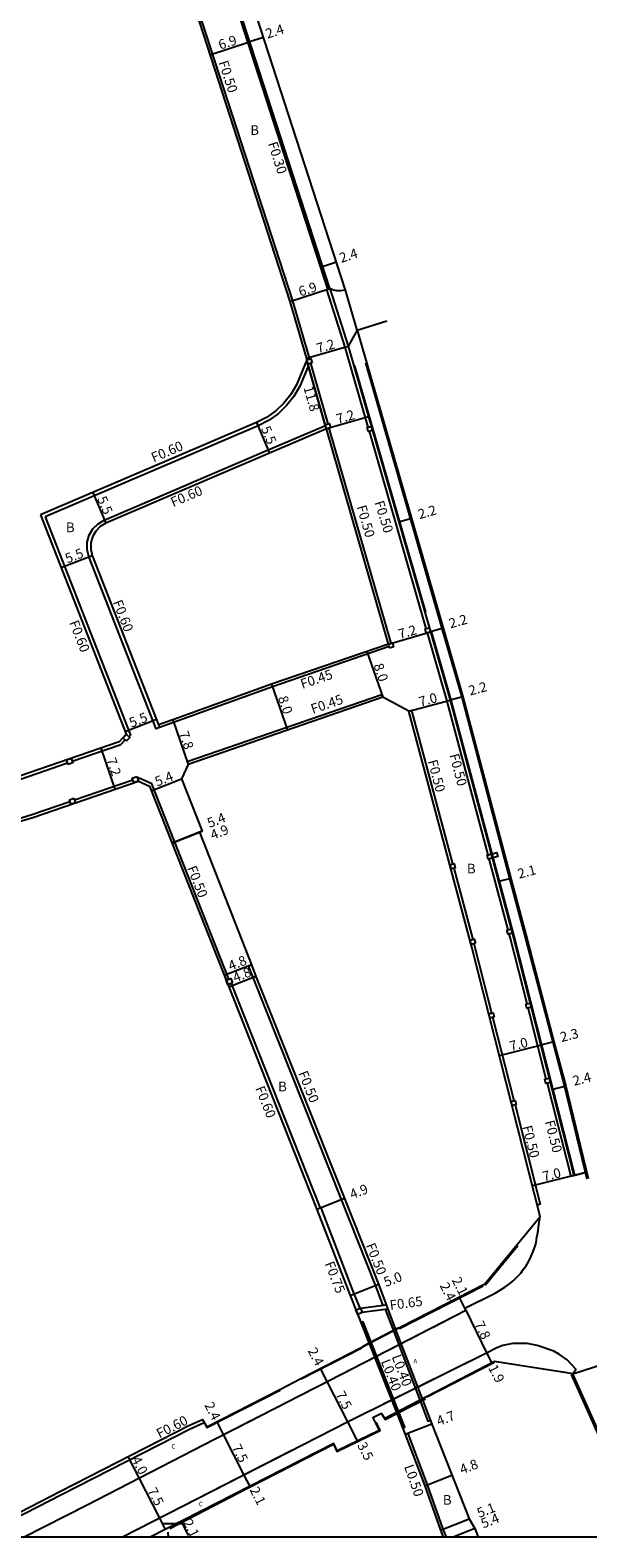
# Model space of a CAD drawing. Units: metres. Extents: x 4000 to 8000, y -99000 to -96000.
# Drawn here: x 5739 to 5830, y -99000 to -98752 of the extents above; entities that cross this region are included whole.
import ezdxf

# ---------------------------------------------------------------- set-up
doc = ezdxf.new("R2010")
doc.units = ezdxf.units.M
doc.header["$LTSCALE"] = 2.5
for name, color, linetype in [('側溝・桝', 7, 'Continuous'), ('図郭', 7, 'Continuous'), ('幅員', 7, 'Continuous'), ('歩道・分離帯・安全施設', 7, 'Continuous'), ('舗装', 7, 'Continuous'), ('道路', 7, 'Continuous')]:
    doc.layers.add(name, color=color, linetype=linetype)
doc.styles.add('YOKO_DECO', font='txt')

msp = doc.modelspace()

# ---------------------------------------------------------------- linework, layer by layer
at = {"layer": '側溝・桝'}
for points in [[(5787.62, -98794.48), (5772.63, -98748.33), (5766.51, -98733.08), (5760.01, -98718.78), (5755.31, -98708.83), (5752.79, -98703.62)], [(5784.62, -98806), (5781.82, -98796.38), (5766.9, -98750.43), (5766.43, -98750.58)], [(5790.45, -98804.02), (5787.43, -98794.55), (5787.91, -98794.39), (5790.93, -98803.87)], [(5794.26, -98817.21), (5790.45, -98804.02)], [(5784.41, -98807.07), (5783, -98810.47), (5782.01, -98812.14), (5780.8, -98813.66), (5779.39, -98814.99), (5777.8, -98816.1), (5776.1, -98816.98), (5741.03, -98831.97)], [(5787.17, -98816.82), (5784.33, -98806.81)], [(5787.65, -98816.68), (5784.81, -98806.68)], [(5759.67, -98866.23), (5759.84, -98866.65), (5759.28, -98866.87), (5748.2, -98838.52), (5747.92, -98837.38), (5747.94, -98836.17), (5748.26, -98835), (5748.87, -98833.95), (5749.72, -98833.1), (5750.73, -98832.5), (5777.77, -98820.94), (5787.2, -98816.91)], [(5798.06, -98852.78), (5787.84, -98817.35)], [(5803.82, -98850.39), (5794.45, -98817.88)], [(5741.03, -98831.97), (5755.07, -98867.92), (5754.81, -98868.2)], [(5814.03, -98887.65), (5807.27, -98862.32), (5804.02, -98851.06)], [(5797.7, -98853.35), (5778.48, -98859.97), (5762.18, -98865.84), (5759.84, -98866.65)], [(5796.66, -98861.69), (5796.51, -98861.27), (5764.41, -98872.32), (5764.56, -98872.74)], [(5808.22, -98889.14), (5801.47, -98863.87), (5800.98, -98864)], [(5745.45, -98872.22), (5753.49, -98869.45), (5754.19, -98868.71)], [(5735.5, -98875.58), (5736.93, -98875.16), (5744.7, -98872.48)], [(5771.31, -98908.09), (5758.59, -98875.95), (5756.41, -98874.95), (5756.22, -98875.01)], [(5745.85, -98878.59), (5755.46, -98875.27)], [(5735.78, -98881.91), (5738.79, -98881.02), (5745.1, -98878.85)], [(5811.54, -98901.58), (5808.4, -98889.82)], [(5817.32, -98899.97), (5814.2, -98888.28)], [(5814.64, -98913.71), (5811.9, -98902.93), (5811.72, -98902.25)], [(5820.44, -98912.17), (5817.71, -98901.42), (5817.5, -98900.64)], [(5796.72, -98961.83), (5795.46, -98958.52), (5789.87, -98944.41), (5775.29, -98907.83), (5774.53, -98905.91), (5775, -98905.73)], [(5771.69, -98908.8), (5786.34, -98945.81)], [(5818.3, -98928.13), (5814.81, -98914.39)], [(5823.59, -98924.56), (5820.61, -98912.85)], [(5823.76, -98925.23), (5827.65, -98940.56), (5828.13, -98940.44)], [(5818.47, -98928.81), (5822.63, -98945.19), (5822.15, -98945.31)], [(5792.92, -98962.3), (5791.97, -98959.91), (5786.48, -98945.76), (5785.78, -98946.03)], [(5792.98, -98962.32), (5797.23, -98961.76)], [(5793.23, -98962.94), (5797.47, -98962.38)], [(5797.06, -98962.44), (5798.53, -98966.29)], [(5794.87, -98968.19), (5793.43, -98964.54), (5793.06, -98964.69)], [(5798.53, -98966.29), (5802.84, -98977.58)], [(5799.31, -98979.4), (5794.87, -98968.19)], [(5802.84, -98977.58), (5804.11, -98980.91), (5804.48, -98980.77)], [(5730.2, -99000), (5730.27, -98999.97), (5733.75, -98998.11), (5743.68, -98993), (5764.93, -98982.14), (5767.24, -98981.14)], [(5799.92, -98982.02), (5800.29, -98981.87), (5799.31, -98979.4)], [(5807.14, -99000), (5806.62, -98998.67), (5804.05, -98991.38), (5800.82, -98982.94), (5800.35, -98983.12)]]:
    msp.add_lwpolyline(points, dxfattribs=at)
for points in [[(5785.01, -98806.62), (5784.33, -98806.81), (5784.14, -98806.14), (5784.82, -98805.95)], [(5788.04, -98817.3), (5787.36, -98817.49), (5787.17, -98816.82), (5787.85, -98816.63)], [(5794.06, -98817.27), (5794.74, -98817.07), (5794.93, -98817.74), (5794.26, -98817.94)], [(5803.63, -98850.44), (5804.3, -98850.25), (5804.5, -98850.92), (5803.82, -98851.12)], [(5797.77, -98853.59), (5797.58, -98852.92), (5798.25, -98852.72), (5798.45, -98853.39)], [(5754.41, -98868.92), (5753.83, -98868.37), (5753.96, -98868.22), (5754.38, -98867.78), (5754.96, -98868.33), (5754.54, -98868.77)], [(5744.79, -98872.77), (5744.53, -98872.01), (5745.29, -98871.75), (5745.55, -98872.5)], [(5756.12, -98874.73), (5756.38, -98875.49), (5755.63, -98875.75), (5755.37, -98874.99)], [(5745.75, -98878.3), (5746.02, -98879.06), (5745.26, -98879.32), (5745, -98878.57)], [(5815.65, -98887.9), (5814.01, -98888.33), (5813.84, -98887.71), (5815.48, -98887.27)], [(5808.59, -98889.77), (5807.92, -98889.95), (5807.74, -98889.27), (5808.41, -98889.09)], [(5811.92, -98902.2), (5811.24, -98902.38), (5811.06, -98901.71), (5811.74, -98901.53)], [(5817.13, -98900.02), (5817.81, -98899.84), (5817.99, -98900.51), (5817.31, -98900.69)], [(5771.88, -98908.72), (5771.14, -98909.02), (5770.85, -98908.29), (5770.84, -98908.27), (5771.59, -98907.98), (5771.59, -98907.99)], [(5820.25, -98912.22), (5820.93, -98912.05), (5821.1, -98912.73), (5820.42, -98912.9)], [(5815.01, -98914.34), (5814.33, -98914.52), (5814.16, -98913.84), (5814.84, -98913.66)], [(5823.39, -98924.6), (5824.07, -98924.43), (5824.24, -98925.11), (5823.56, -98925.28)], [(5818.67, -98928.76), (5817.99, -98928.93), (5817.82, -98928.25), (5818.5, -98928.08)], [(5793.26, -98963.03), (5792.52, -98963.32), (5792.22, -98962.58), (5792.97, -98962.28)]]:
    msp.add_lwpolyline(points, close=True, dxfattribs=at)
at = {"layer": '図郭'}
msp.add_lwpolyline([(5600, -98400), (6400, -98400), (6400, -99000), (5600, -99000)], close=True, dxfattribs=at)
at = {"layer": '幅員'}
for points in [[(5776.99, -98753.01), (5774.71, -98753.75)], [(5768.15, -98755.88), (5774.71, -98753.75)], [(5786.72, -98790.74), (5789.01, -98790)], [(5781.35, -98796.52), (5787.91, -98794.39)], [(5784.06, -98805.85), (5790.93, -98803.87)], [(5787.36, -98817.49), (5784.14, -98806.14)], [(5775.84, -98816.43), (5778, -98821.49)], [(5794.28, -98815.5), (5787.36, -98817.49)], [(5748.84, -98827.98), (5751, -98833.04)], [(5801.4, -98832.23), (5799.28, -98832.84)], [(5743.65, -98840.34), (5748.78, -98838.34)], [(5797.58, -98852.92), (5804.5, -98850.92)], [(5806.61, -98850.31), (5804.5, -98850.92)], [(5794.05, -98854.13), (5796.66, -98861.69)], [(5778.33, -98859.54), (5780.94, -98867.11)], [(5800.98, -98864), (5807.75, -98862.19)], [(5809.87, -98861.62), (5807.75, -98862.19)], [(5759.34, -98865.37), (5754.22, -98867.37)], [(5762.04, -98865.42), (5764.56, -98872.74)], [(5750.17, -98870.07), (5752.5, -98876.83)], [(5758.5, -98877.07), (5763.47, -98875.11)], [(5761.91, -98885.69), (5766.88, -98883.72)], [(5766.42, -98883.91), (5761.91, -98885.69)], [(5817.75, -98891.51), (5815.73, -98892.05)], [(5775, -98905.73), (5770.53, -98907.49)], [(5775.76, -98907.65), (5771.29, -98909.41)], [(5815.9, -98920.7), (5822.68, -98918.97)], [(5824.86, -98918.42), (5822.68, -98918.97)], [(5826.83, -98925.75), (5824.55, -98926.33)], [(5828.13, -98940.44), (5821.35, -98942.16)], [(5830.27, -98939.9), (5828.13, -98940.44)], [(5790.34, -98944.23), (5785.78, -98946.03)], [(5791.28, -98960.18), (5795.93, -98958.34)], [(5828, -98973.1), (5836.67, -98970.31)], [(5804.72, -98981.39), (5800.35, -98983.12)], [(5803.58, -98991.55), (5808.05, -98989.79)], [(5806.15, -98998.85), (5810.89, -98996.97)], [(5811.85, -98998.58), (5808.26, -99000)]]:
    msp.add_lwpolyline(points, dxfattribs=at)
at = {"layer": '幅員', "flags": 128}
for points in [[(5810.2, -98962.29), (5809.27, -98960.45)], [(5810.37, -98962.62), (5809.27, -98960.45)], [(5810.37, -98962.62), (5813.76, -98969.66)], [(5813.76, -98969.66), (5814.63, -98971.33)], [(5787.49, -98974.38), (5786.39, -98972.22)], [(5790.89, -98981.02), (5787.49, -98974.38)], [(5769.3, -98981), (5770.37, -98983.12)], [(5792.5, -98984.16), (5790.89, -98981.02)], [(5770.37, -98983.12), (5773.77, -98989.78)], [(5756.49, -98990.26), (5754.67, -98986.71)], [(5759.89, -98996.87), (5756.49, -98990.26)], [(5773.77, -98989.78), (5774.72, -98991.64)], [(5760.84, -98998.72), (5759.89, -98996.87)], [(5760.33, -98997.74), (5763.57, -98997.74), (5764.59, -98999.74)]]:
    msp.add_lwpolyline(points, dxfattribs=at)
at = {"layer": '歩道・分離帯・安全施設'}
for points in [[(5790.51, -98794.63), (5789.72, -98794.74), (5788.98, -98794.75), (5788.36, -98794.61), (5787.91, -98794.39), (5772.92, -98748.23), (5766.78, -98732.97), (5760.28, -98718.65), (5755.58, -98708.7), (5751.51, -98700.3)], [(5792.45, -98801.22), (5797.33, -98799.69)], [(5792.45, -98801.22), (5790.93, -98803.87), (5804.5, -98850.92), (5807.75, -98862.19), (5818.19, -98901.29), (5828.13, -98940.44), (5830.27, -98939.9)], [(5792.45, -98801.22), (5793.99, -98806.55)], [(5803.77, -98847.69), (5792.07, -98807.11)], [(5793.8, -98806.61), (5806.42, -98850.37), (5809.68, -98861.67), (5817.56, -98891.56), (5820.03, -98900.82), (5824.67, -98918.47), (5826.64, -98925.8), (5830.32, -98940.99)], [(5828.33, -98940.39), (5818.39, -98901.24), (5807.94, -98862.14), (5804.69, -98850.87)], [(5737.45, -99000), (5747.82, -98994.72), (5768.91, -98983.86), (5772.29, -98982.16), (5778.82, -98978.82), (5783.07, -98976.63), (5785.88, -98975.2), (5793.47, -98971.31), (5810.37, -98962.62), (5810.2, -98962.29), (5815.16, -98959.8), (5815.88, -98959.41), (5816.8, -98958.83), (5817.57, -98958.28), (5818.16, -98957.79), (5818.78, -98957.17), (5819.4, -98956.51), (5819.82, -98955.95), (5820.28, -98955.3), (5820.75, -98954.54), (5821.14, -98953.72), (5821.47, -98952.94), (5821.83, -98951.91), (5821.93, -98951.45), (5822.08, -98950.61), (5822.15, -98950.12), (5822.28, -98949.51), (5822.41, -98948.5), (5822.62, -98947.17)], [(5737.45, -99000), (5747.82, -98994.72), (5768.91, -98983.86), (5772.29, -98982.16), (5778.82, -98978.82), (5783.07, -98976.63), (5785.88, -98975.2), (5793.47, -98971.31), (5810.37, -98962.62), (5810.2, -98962.29), (5815.16, -98959.8), (5815.88, -98959.41), (5816.8, -98958.83), (5817.57, -98958.28), (5818.16, -98957.79), (5818.78, -98957.17), (5819.4, -98956.51), (5819.82, -98955.95), (5820.28, -98955.3), (5820.75, -98954.54), (5821.14, -98953.72), (5821.47, -98952.94), (5821.83, -98951.91), (5821.93, -98951.45), (5822.08, -98950.61), (5822.15, -98950.12), (5822.28, -98949.51), (5822.41, -98948.5), (5822.62, -98947.17)], [(5813.52, -98958.5), (5818.92, -98951.98)], [(5799.42, -98965.66), (5813.22, -98958.61)], [(5810.2, -98962.29), (5815.16, -98959.8)], [(5804.95, -98965.41), (5807.71, -98963.99)], [(5793.37, -98968.53), (5799.13, -98965.54)], [(5801.13, -98967.38), (5803.92, -98965.94)], [(5828.55, -98972.4), (5827.04, -98970.82), (5825.78, -98969.93), (5824.88, -98969.39), (5822.09, -98968.44), (5821.31, -98968.27), (5820.45, -98968.12), (5819.71, -98968.12), (5818.8, -98968.09), (5818.09, -98968.09), (5816.45, -98968.45), (5815.47, -98968.84), (5813.73, -98969.68), (5790.96, -98980.99), (5753.78, -99000)], [(5828.55, -98972.4), (5827.04, -98970.82), (5825.78, -98969.93), (5824.88, -98969.39), (5822.09, -98968.44), (5821.31, -98968.27), (5820.45, -98968.12), (5819.71, -98968.12), (5818.8, -98968.09), (5818.09, -98968.09), (5816.45, -98968.45), (5815.47, -98968.84), (5813.73, -98969.68), (5790.96, -98980.99), (5753.78, -99000)], [(5783.19, -98973.94), (5793.22, -98968.82)], [(5818.8, -98968.09), (5818.09, -98968.09), (5816.45, -98968.45), (5815.47, -98968.84), (5813.73, -98969.68), (5796.79, -98978.09)], [(5797.32, -98969.34), (5800.11, -98967.9)], [(5793.47, -98971.31), (5796.31, -98969.86)], [(5803.94, -98976.91), (5815.05, -98971.18)], [(5815.33, -98971.1), (5827.04, -98972.9)], [(5785.88, -98975.2), (5788.69, -98973.76)], [(5789.66, -98973.27), (5792.43, -98971.85)], [(5838.29, -99000), (5833.71, -98986.43), (5827.77, -98973.2)], [(5828.55, -98972.4), (5828, -98973.1)], [(5767.25, -98981.25), (5767.65, -98981.96), (5779.72, -98975.77)], [(5783.07, -98976.63), (5784.81, -98975.75)], [(5776.13, -98980.2), (5778.82, -98978.82), (5778.88, -98978.79)], [(5796.48, -98979.75), (5797.06, -98980.65), (5803.72, -98977.21)], [(5761.53, -98998.59), (5774.6, -98991.85), (5788.52, -98984.7), (5789.08, -98985.91), (5796.22, -98982.45), (5795.58, -98981.05)], [(5772.29, -98982.16), (5775.03, -98980.76)], [(5768.91, -98983.86), (5771.2, -98982.71)], [(5781.68, -98985.73), (5763.63, -98994.96)], [(5745.02, -98996.15), (5747.82, -98994.72)], [(5761.23, -98999.18), (5761.28, -99000)]]:
    msp.add_lwpolyline(points, dxfattribs=at)
at = {"layer": '道路'}
for points in [[(5738.99, -98697.49), (5741.91, -98704.96), (5742.79, -98706.78), (5748.62, -98711.98), (5752.99, -98719.84), (5753.95, -98721.64), (5760.41, -98735.82), (5761.2, -98737.57), (5766.43, -98750.58), (5781.35, -98796.52), (5784.14, -98806.14)], [(5790.51, -98794.63), (5775.17, -98747.41)], [(5740.26, -98831.65), (5754.38, -98867.78), (5753.21, -98869.02), (5736.77, -98874.68), (5730.35, -98876.57), (5719.73, -98879.74), (5711.21, -98882.19), (5681.88, -98890.2), (5658.02, -98896.43), (5654.48, -98897.35), (5652.54, -98897.79), (5650.57, -98898.11), (5648.59, -98898.31), (5641.19, -98898.81), (5638.06, -98894.23), (5628.58, -98846), (5627.84, -98842.59), (5626.94, -98839.16), (5625.9, -98835.78), (5624.72, -98832.43), (5623.4, -98829.14), (5621.97, -98825.96), (5600, -98779.72)], [(5792.45, -98801.22), (5790.51, -98794.63)], [(5792.45, -98801.22), (5793.99, -98806.55), (5806.61, -98850.31), (5809.87, -98861.62), (5817.75, -98891.51), (5820.23, -98900.76), (5824.86, -98918.42), (5826.83, -98925.75), (5830.52, -98940.94)], [(5784.14, -98806.14), (5782.46, -98810.21), (5781.51, -98811.8), (5780.35, -98813.25), (5779.01, -98814.52), (5777.49, -98815.59), (5775.84, -98816.43), (5740.26, -98831.65)], [(5797.58, -98852.92), (5787.36, -98817.49), (5778, -98821.49), (5751, -98833.04), (5750.09, -98833.57), (5749.35, -98834.32), (5748.82, -98835.24), (5748.54, -98836.25), (5748.52, -98837.31), (5748.78, -98838.34), (5759.67, -98866.23)], [(5797.58, -98852.92), (5778.33, -98859.54), (5762.04, -98865.42), (5759.67, -98866.23)], [(5822.62, -98947.17), (5811.42, -98903.06), (5800.98, -98864), (5796.66, -98861.69), (5764.56, -98872.74), (5763.47, -98875.11), (5766.88, -98883.72), (5766.42, -98883.91), (5775, -98905.73), (5775.76, -98907.65), (5790.34, -98944.23), (5795.93, -98958.34), (5798.89, -98966.11)], [(5713.16, -98889.06), (5738.95, -98881.5), (5756.38, -98875.49), (5758.2, -98876.32), (5785.78, -98946.03), (5791.28, -98960.18), (5794.52, -98968.37)], [(5728.84, -99000), (5729.99, -98999.43), (5733.47, -98997.58), (5743.41, -98992.46), (5764.68, -98981.6), (5766.94, -98980.61), (5767.65, -98981.85), (5779.81, -98975.63), (5783.13, -98973.88), (5793.12, -98968.79), (5799.64, -98965.39), (5806.52, -98961.86), (5813.47, -98958.31), (5822.62, -98947.17)], [(5798.89, -98966.11), (5803.2, -98977.39)], [(5794.52, -98968.37), (5798.95, -98979.59)], [(5828, -98973.1), (5815.09, -98971.1), (5797.02, -98980.49), (5796.47, -98979.62), (5795.04, -98980.34), (5796.08, -98982.42), (5789.12, -98985.81), (5788.58, -98984.57), (5758.33, -99000)], [(5838.55, -99000), (5833.94, -98986.34), (5828, -98973.1)], [(5803.2, -98977.39), (5804.72, -98981.39), (5810.89, -98996.97), (5811.85, -98998.58), (5812.41, -99000)], [(5798.95, -98979.59), (5800.35, -98983.12), (5803.58, -98991.55), (5806.15, -98998.85), (5806.6, -99000)]]:
    msp.add_lwpolyline(points, dxfattribs=at)

# ---------------------------------------------------------------- texts
at = {"layer": '側溝・桝'}
for s, rotation, p in [('F0.50', 287.9925, (5769.57, -98757.12)), ('F0.30', 287.9925, (5777.7, -98770.49)), ('F0.60', 23.1482, (5758.9, -98823.03)), ('F0.60', 23.1482, (5762.11, -98830.39)), ('F0.50', 286.2111, (5792.34, -98830.3)), ('F0.50', 287.6702, (5795.26, -98829.6)), ('F0.60', 291.3346, (5752.13, -98846.01)), ('F0.60', 291.3346, (5744.94, -98849.38)), ('F0.45', 18.9957, (5783.41, -98860.33)), ('F0.45', 18.9957, (5785.13, -98864.44)), ('F0.50', 284.9589, (5804.06, -98872.2)), ('F0.50', 284.9589, (5807.63, -98871.2)), ('F0.50', 291.5895, (5764.37, -98889.8)), ('F0.50', 291.735, (5782.7, -98923.58)), ('F0.60', 291.5895, (5775.61, -98926.08)), ('F0.50', 284.2463, (5823.37, -98931.56)), ('F0.50', 284.2463, (5819.65, -98932.41)), ('F0.50', 291.5895, (5793.84, -98951.93)), ('F0.75', 291.2121, (5787.06, -98954.95)), ('F0.65', 7.5084, (5797.91, -98962.61)), ('L0.40', 291.5895, (5796.31, -98971.07)), ('L0.40', 290.8928, (5798.1, -98970.28)), ('F0.60', 27.0665, (5759.85, -98983.78)), ('L0.50', 289.366, (5800.15, -98988.37))]:
    msp.add_text(s, height=1.6, rotation=rotation, dxfattribs=at).set_placement(p)
at = {"layer": '幅員'}
for s, rotation, p in [('6.9', 17.9925, (5769.87, -98755.06)), ('2.4', 17.9925, (5777.65, -98753.24)), ('2.4', 17.9925, (5789.81, -98790.16)), ('6.9', 17.9925, (5783.07, -98795.7)), ('7.2', 16.0869, (5785.99, -98805.04)), ('11.8', 285.841, (5783.57, -98810.68)), ('7.2', 16.0869, (5789.25, -98816.68)), ('5.5', 293.1482, (5776.54, -98817.43)), ('5.5', 293.1482, (5749.54, -98828.98)), ('2.2', 16.0869, (5802.74, -98832.37)), ('5.5', 21.3346, (5744.67, -98839.67)), ('7.2', 16.0869, (5799.47, -98852.11)), ('2.2', 16.0869, (5807.83, -98850.37)), ('8.0', 288.9957, (5795.11, -98856.41)), ('2.2', 14.9589, (5811.05, -98861.42)), ('8.0', 288.9957, (5779.36, -98861.77)), ('7.0', 14.9589, (5802.85, -98863.24)), ('5.5', 21.3346, (5755.23, -98866.71)), ('7.8', 288.9957, (5763.04, -98867.58)), ('7.2', 289.0177, (5751.08, -98871.95)), ('5.4', 21.5895, (5759.47, -98876.41)), ('5.4', 21.5895, (5768.1, -98883.23)), ('4.9', 21.5895, (5768.62, -98885.2)), ('2.1', 14.9589, (5819.14, -98891.58)), ('4.8', 21.5895, (5771.57, -98906.75)), ('4.8', 21.5895, (5772.33, -98908.67)), ('2.3', 14.2463, (5826.13, -98918.48)), ('7.0', 14.2463, (5817.78, -98919.96)), ('2.4', 14.2463, (5828.21, -98925.68)), ('7.0', 14.2463, (5823.23, -98941.43)), ('4.9', 21.5895, (5791.59, -98944.38)), ('5.0', 21.5895, (5797.19, -98958.82)), ('2.4', 297.084, (5805.99, -98958.57)), ('2.1', 297.06, (5807.98, -98957.66)), ('7.8', 295.7235, (5811.74, -98964.89)), ('2.4', 297.0145, (5784.24, -98969.28)), ('1.9', 297.4692, (5814, -98972.09)), ('7.5', 297.1165, (5788.84, -98976.46)), ('2.4', 296.6943, (5767.22, -98978.24)), ('4.7', 21.5895, (5805.91, -98981.72)), ('7.5', 297.0836, (5771.72, -98985.21)), ('3.5', 297.0836, (5792.4, -98984.85)), ('4.0', 297.0665, (5755.2, -98987.19)), ('4.8', 21.5895, (5809.72, -98989.69)), ('7.5', 297.243, (5757.83, -98992.33)), ('2.1', 297.0312, (5774.67, -98992.2)), ('5.1', 21.5895, (5812.57, -98996.86)), ('5.4', 21.5895, (5813.22, -98998.59)), ('2.1', 297.0836, (5763.69, -98997.55))]:
    msp.add_text(s, height=1.6, rotation=rotation, dxfattribs=at).set_placement(p)
at = {"layer": '舗装'}
for p in [(5774.82, -98769.08), (5744.43, -98834.5), (5810.53, -98890.7), (5779.41, -98926.59), (5806.57, -98994.67)]:
    msp.add_text('B', height=1.6, dxfattribs=at).set_placement(p)
at = {"layer": '舗装', "style": 'YOKO_DECO'}
for s, p in [('A', (5801.72, -98971.39, 11.88)), ('C', (5761.82, -98985.43, 11.63)), ('C', (5766.34, -98994.92, 11.92))]:
    msp.add_text(s, height=0.75, dxfattribs=at).set_placement(p)

doc.saveas('drawing.dxf')
